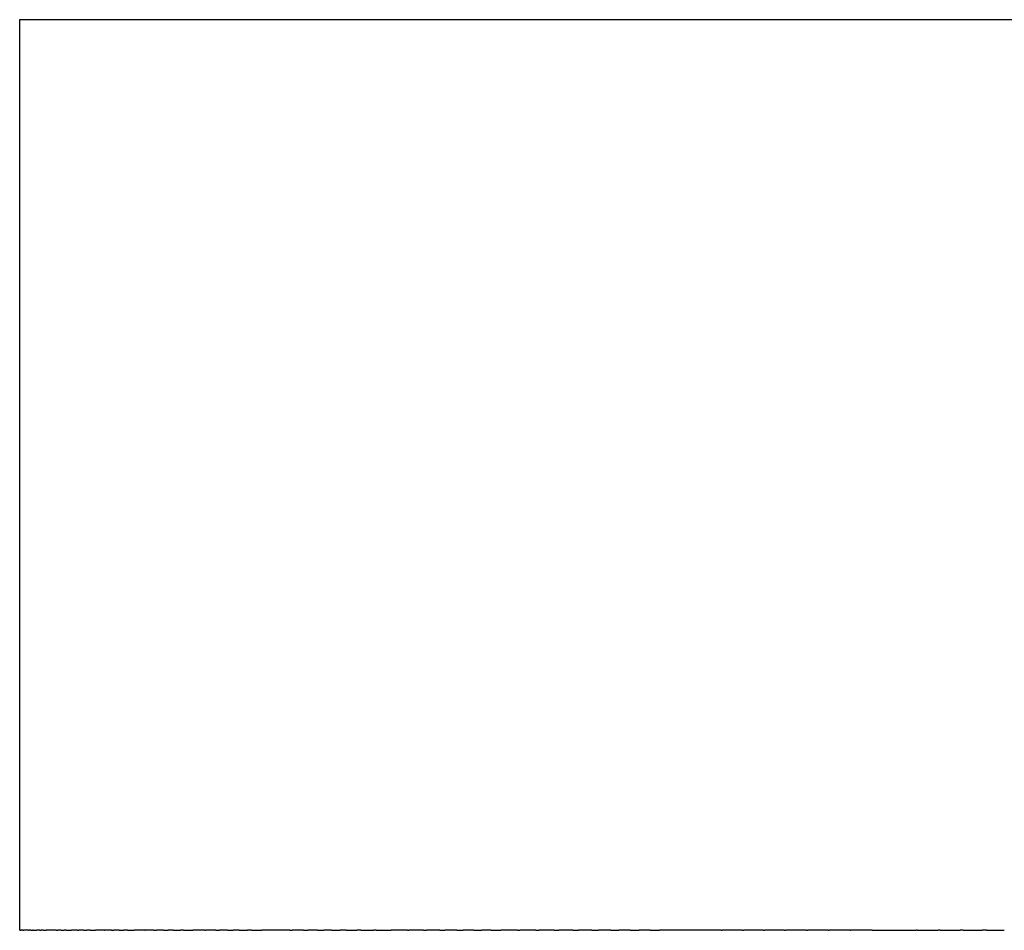
# Model space of a CAD drawing. Units: inches. Extents: x 37 to 174, y 85 to 212.
# Drawn here: x 126 to 136, y 195 to 205 of the extents above; entities that cross this region are included whole.
import ezdxf

# ---------------------------------------------------------------- set-up
doc = ezdxf.new("R2010")
doc.units = ezdxf.units.IN
doc.header["$MEASUREMENT"] = 0

# ---------------------------------------------------------------- blocks, each defined once
blk = doc.blocks.new('block 5')
at = {"color": 179, "lineweight": 25, "true_color": 0x1c1c1b}
blk.add_open_spline([(125.597, 205.227), (125.597, 201.894), (125.597, 198.56), (125.597, 195.227)], degree=3, dxfattribs=at)
blk = doc.blocks.new('block 367')
at = {"color": 179, "lineweight": 25, "true_color": 0x1c1c1b}
blk.add_open_spline([(136.208, 195.227), (136.274, 195.227), (136.339, 195.227), (136.405, 195.227)], degree=3, dxfattribs=at)
blk = doc.blocks.new('block 368')
at = {"color": 179, "lineweight": 25, "true_color": 0x1c1c1b}
blk.add_open_spline([(135.953, 195.227), (136.023, 195.227), (136.093, 195.227), (136.162, 195.227)], degree=3, dxfattribs=at)
blk = doc.blocks.new('block 369')
at = {"color": 179, "lineweight": 25, "true_color": 0x1c1c1b}
blk.add_open_spline([(135.701, 195.227), (135.774, 195.227), (135.847, 195.227), (135.92, 195.227)], degree=3, dxfattribs=at)
blk = doc.blocks.new('block 370')
at = {"color": 179, "lineweight": 25, "true_color": 0x1c1c1b}
blk.add_open_spline([(135.45, 195.227), (135.527, 195.227), (135.603, 195.227), (135.679, 195.227)], degree=3, dxfattribs=at)
blk = doc.blocks.new('block 371')
at = {"color": 179, "lineweight": 25, "true_color": 0x1c1c1b}
blk.add_open_spline([(134.956, 195.227), (135.116, 195.227), (135.277, 195.227), (135.438, 195.227)], degree=3, dxfattribs=at)
blk = doc.blocks.new('block 372')
at = {"color": 179, "lineweight": 25, "true_color": 0x1c1c1b}
blk.add_open_spline([(134.712, 195.227), (134.714, 195.227), (134.717, 195.227), (134.719, 195.227)], degree=3, dxfattribs=at)
blk = doc.blocks.new('block 373')
at = {"color": 179, "lineweight": 25, "true_color": 0x1c1c1b}
blk.add_open_spline([(134.47, 195.227), (134.474, 195.227), (134.477, 195.227), (134.481, 195.227)], degree=3, dxfattribs=at)
blk = doc.blocks.new('block 374')
at = {"color": 179, "lineweight": 25, "true_color": 0x1c1c1b}
blk.add_open_spline([(134.231, 195.227), (134.235, 195.227), (134.24, 195.227), (134.244, 195.227)], degree=3, dxfattribs=at)
blk = doc.blocks.new('block 375')
at = {"color": 179, "lineweight": 25, "true_color": 0x1c1c1b}
blk.add_open_spline([(133.994, 195.227), (133.999, 195.227), (134.004, 195.227), (134.008, 195.227)], degree=3, dxfattribs=at)
blk = doc.blocks.new('block 376')
at = {"color": 179, "lineweight": 25, "true_color": 0x1c1c1b}
blk.add_open_spline([(133.759, 195.227), (133.764, 195.227), (133.769, 195.227), (133.774, 195.227)], degree=3, dxfattribs=at)
blk = doc.blocks.new('block 377')
at = {"color": 179, "lineweight": 25, "true_color": 0x1c1c1b}
blk.add_open_spline([(133.528, 195.227), (133.532, 195.227), (133.536, 195.227), (133.541, 195.227)], degree=3, dxfattribs=at)
blk = doc.blocks.new('block 378')
at = {"color": 179, "lineweight": 25, "true_color": 0x1c1c1b}
blk.add_open_spline([(133.298, 195.227), (133.302, 195.227), (133.305, 195.227), (133.309, 195.227)], degree=3, dxfattribs=at)
blk = doc.blocks.new('block 379')
at = {"color": 179, "lineweight": 25, "true_color": 0x1c1c1b}
blk.add_open_spline([(132.517, 195.227), (132.552, 195.227), (132.587, 195.227), (132.622, 195.227)], degree=3, dxfattribs=at)
blk = doc.blocks.new('block 380')
at = {"color": 179, "lineweight": 25, "true_color": 0x1c1c1b}
blk.add_open_spline([(132.3, 195.227), (132.333, 195.227), (132.365, 195.227), (132.397, 195.227)], degree=3, dxfattribs=at)
blk = doc.blocks.new('block 381')
at = {"color": 179, "lineweight": 25, "true_color": 0x1c1c1b}
blk.add_open_spline([(132.087, 195.227), (132.116, 195.227), (132.145, 195.227), (132.173, 195.227)], degree=3, dxfattribs=at)
blk = doc.blocks.new('block 382')
at = {"color": 179, "lineweight": 25, "true_color": 0x1c1c1b}
blk.add_open_spline([(131.876, 195.227), (131.901, 195.227), (131.927, 195.227), (131.952, 195.227)], degree=3, dxfattribs=at)
blk = doc.blocks.new('block 383')
at = {"color": 179, "lineweight": 25, "true_color": 0x1c1c1b}
blk.add_open_spline([(131.668, 195.227), (131.689, 195.227), (131.711, 195.227), (131.732, 195.227)], degree=3, dxfattribs=at)
blk = doc.blocks.new('block 384')
at = {"color": 179, "lineweight": 25, "true_color": 0x1c1c1b}
blk.add_open_spline([(131.463, 195.227), (131.48, 195.227), (131.498, 195.227), (131.515, 195.227)], degree=3, dxfattribs=at)
blk = doc.blocks.new('block 385')
at = {"color": 179, "lineweight": 25, "true_color": 0x1c1c1b}
blk.add_open_spline([(131.261, 195.227), (131.274, 195.227), (131.287, 195.227), (131.3, 195.227)], degree=3, dxfattribs=at)
blk = doc.blocks.new('block 386')
at = {"color": 179, "lineweight": 25, "true_color": 0x1c1c1b}
blk.add_open_spline([(131.063, 195.227), (131.071, 195.227), (131.079, 195.227), (131.087, 195.227)], degree=3, dxfattribs=at)
blk = doc.blocks.new('block 387')
at = {"color": 179, "lineweight": 25, "true_color": 0x1c1c1b}
blk.add_open_spline([(130.771, 195.227), (130.807, 195.227), (130.842, 195.227), (130.877, 195.227)], degree=3, dxfattribs=at)
blk = doc.blocks.new('block 388')
at = {"color": 179, "lineweight": 25, "true_color": 0x1c1c1b}
blk.add_open_spline([(130.581, 195.227), (130.61, 195.227), (130.64, 195.227), (130.67, 195.227)], degree=3, dxfattribs=at)
blk = doc.blocks.new('block 389')
at = {"color": 179, "lineweight": 25, "true_color": 0x1c1c1b}
blk.add_open_spline([(130.394, 195.227), (130.417, 195.227), (130.441, 195.227), (130.465, 195.227)], degree=3, dxfattribs=at)
blk = doc.blocks.new('block 390')
at = {"color": 179, "lineweight": 25, "true_color": 0x1c1c1b}
blk.add_open_spline([(130.21, 195.227), (130.228, 195.227), (130.245, 195.227), (130.263, 195.227)], degree=3, dxfattribs=at)
blk = doc.blocks.new('block 391')
at = {"color": 179, "lineweight": 25, "true_color": 0x1c1c1b}
blk.add_open_spline([(130.03, 195.227), (130.041, 195.227), (130.052, 195.227), (130.064, 195.227)], degree=3, dxfattribs=at)
blk = doc.blocks.new('block 392')
at = {"color": 179, "lineweight": 25, "true_color": 0x1c1c1b}
blk.add_open_spline([(129.853, 195.227), (129.858, 195.227), (129.863, 195.227), (129.868, 195.227)], degree=3, dxfattribs=at)
blk = doc.blocks.new('block 393')
at = {"color": 179, "lineweight": 25, "true_color": 0x1c1c1b}
blk.add_open_spline([(129.509, 195.227), (129.565, 195.227), (129.62, 195.227), (129.675, 195.227)], degree=3, dxfattribs=at)
blk = doc.blocks.new('block 394')
at = {"color": 179, "lineweight": 25, "true_color": 0x1c1c1b}
blk.add_open_spline([(129.343, 195.227), (129.39, 195.227), (129.438, 195.227), (129.485, 195.227)], degree=3, dxfattribs=at)
blk = doc.blocks.new('block 395')
at = {"color": 179, "lineweight": 25, "true_color": 0x1c1c1b}
blk.add_open_spline([(129.18, 195.227), (129.22, 195.227), (129.259, 195.227), (129.299, 195.227)], degree=3, dxfattribs=at)
blk = doc.blocks.new('block 396')
at = {"color": 179, "lineweight": 25, "true_color": 0x1c1c1b}
blk.add_open_spline([(129.021, 195.227), (129.052, 195.227), (129.084, 195.227), (129.116, 195.227)], degree=3, dxfattribs=at)
blk = doc.blocks.new('block 397')
at = {"color": 179, "lineweight": 25, "true_color": 0x1c1c1b}
blk.add_open_spline([(128.865, 195.227), (128.889, 195.227), (128.913, 195.227), (128.937, 195.227)], degree=3, dxfattribs=at)
blk = doc.blocks.new('block 398')
at = {"color": 179, "lineweight": 25, "true_color": 0x1c1c1b}
blk.add_open_spline([(128.713, 195.227), (128.729, 195.227), (128.745, 195.227), (128.761, 195.227)], degree=3, dxfattribs=at)
blk = doc.blocks.new('block 399')
at = {"color": 179, "lineweight": 25, "true_color": 0x1c1c1b}
blk.add_open_spline([(128.564, 195.227), (128.573, 195.227), (128.581, 195.227), (128.589, 195.227)], degree=3, dxfattribs=at)
blk = doc.blocks.new('block 400')
at = {"color": 179, "lineweight": 25, "true_color": 0x1c1c1b}
blk.add_open_spline([(128.141, 195.227), (128.18, 195.227), (128.218, 195.227), (128.257, 195.227)], degree=3, dxfattribs=at)
blk = doc.blocks.new('block 401')
at = {"color": 179, "lineweight": 25, "true_color": 0x1c1c1b}
blk.add_open_spline([(128.007, 195.227), (128.037, 195.227), (128.067, 195.227), (128.097, 195.227)], degree=3, dxfattribs=at)
blk = doc.blocks.new('block 402')
at = {"color": 179, "lineweight": 25, "true_color": 0x1c1c1b}
blk.add_open_spline([(127.877, 195.227), (127.898, 195.227), (127.92, 195.227), (127.941, 195.227)], degree=3, dxfattribs=at)
blk = doc.blocks.new('block 403')
at = {"color": 179, "lineweight": 25, "true_color": 0x1c1c1b}
blk.add_open_spline([(127.751, 195.227), (127.764, 195.227), (127.776, 195.227), (127.789, 195.227)], degree=3, dxfattribs=at)
blk = doc.blocks.new('block 404')
at = {"color": 179, "lineweight": 25, "true_color": 0x1c1c1b}
blk.add_open_spline([(127.628, 195.227), (127.633, 195.227), (127.637, 195.227), (127.642, 195.227)], degree=3, dxfattribs=at)
blk = doc.blocks.new('block 405')
at = {"color": 179, "lineweight": 25, "true_color": 0x1c1c1b}
blk.add_open_spline([(127.394, 195.227), (127.429, 195.227), (127.464, 195.227), (127.499, 195.227)], degree=3, dxfattribs=at)
blk = doc.blocks.new('block 406')
at = {"color": 179, "lineweight": 25, "true_color": 0x1c1c1b}
blk.add_open_spline([(127.282, 195.227), (127.309, 195.227), (127.335, 195.227), (127.361, 195.227)], degree=3, dxfattribs=at)
blk = doc.blocks.new('block 407')
at = {"color": 179, "lineweight": 25, "true_color": 0x1c1c1b}
blk.add_open_spline([(127.175, 195.227), (127.192, 195.227), (127.21, 195.227), (127.228, 195.227)], degree=3, dxfattribs=at)
blk = doc.blocks.new('block 408')
at = {"color": 179, "lineweight": 25, "true_color": 0x1c1c1b}
blk.add_open_spline([(127.071, 195.227), (127.08, 195.227), (127.089, 195.227), (127.099, 195.227)], degree=3, dxfattribs=at)
blk = doc.blocks.new('block 409')
at = {"color": 179, "lineweight": 25, "true_color": 0x1c1c1b}
blk.add_open_spline([(126.97, 195.227), (126.972, 195.227), (126.973, 195.227), (126.975, 195.227)], degree=3, dxfattribs=at)
blk = doc.blocks.new('block 410')
at = {"color": 179, "lineweight": 25, "true_color": 0x1c1c1b}
blk.add_open_spline([(126.781, 195.227), (126.806, 195.227), (126.83, 195.227), (126.855, 195.227)], degree=3, dxfattribs=at)
blk = doc.blocks.new('block 411')
at = {"color": 179, "lineweight": 25, "true_color": 0x1c1c1b}
blk.add_open_spline([(126.691, 195.227), (126.708, 195.227), (126.725, 195.227), (126.741, 195.227)], degree=3, dxfattribs=at)
blk = doc.blocks.new('block 412')
at = {"color": 179, "lineweight": 25, "true_color": 0x1c1c1b}
blk.add_open_spline([(126.606, 195.227), (126.614, 195.227), (126.623, 195.227), (126.632, 195.227)], degree=3, dxfattribs=at)
blk = doc.blocks.new('block 413')
at = {"color": 179, "lineweight": 25, "true_color": 0x1c1c1b}
blk.add_open_spline([(126.524, 195.227), (126.525, 195.227), (126.527, 195.227), (126.528, 195.227)], degree=3, dxfattribs=at)
blk = doc.blocks.new('block 414')
at = {"color": 179, "lineweight": 25, "true_color": 0x1c1c1b}
blk.add_open_spline([(126.371, 195.227), (126.39, 195.227), (126.41, 195.227), (126.429, 195.227)], degree=3, dxfattribs=at)
blk = doc.blocks.new('block 415')
at = {"color": 179, "lineweight": 25, "true_color": 0x1c1c1b}
blk.add_open_spline([(126.3, 195.227), (126.312, 195.227), (126.324, 195.227), (126.336, 195.227)], degree=3, dxfattribs=at)
blk = doc.blocks.new('block 416')
at = {"color": 179, "lineweight": 25, "true_color": 0x1c1c1b}
blk.add_open_spline([(126.232, 195.227), (126.237, 195.227), (126.242, 195.227), (126.248, 195.227)], degree=3, dxfattribs=at)
blk = doc.blocks.new('block 417')
at = {"color": 179, "lineweight": 25, "true_color": 0x1c1c1b}
blk.add_open_spline([(126.108, 195.227), (126.127, 195.227), (126.146, 195.227), (126.165, 195.227)], degree=3, dxfattribs=at)
blk = doc.blocks.new('block 418')
at = {"color": 179, "lineweight": 25, "true_color": 0x1c1c1b}
blk.add_open_spline([(126.051, 195.227), (126.063, 195.227), (126.075, 195.227), (126.087, 195.227)], degree=3, dxfattribs=at)
blk = doc.blocks.new('block 419')
at = {"color": 179, "lineweight": 25, "true_color": 0x1c1c1b}
blk.add_open_spline([(125.998, 195.227), (126.004, 195.227), (126.01, 195.227), (126.016, 195.227)], degree=3, dxfattribs=at)
blk = doc.blocks.new('block 420')
at = {"color": 179, "lineweight": 25, "true_color": 0x1c1c1b}
blk.add_open_spline([(125.859, 195.227), (125.869, 195.227), (125.879, 195.227), (125.889, 195.227)], degree=3, dxfattribs=at)
blk = doc.blocks.new('block 421')
at = {"color": 179, "lineweight": 25, "true_color": 0x1c1c1b}
blk.add_open_spline([(125.819, 195.227), (125.824, 195.227), (125.829, 195.227), (125.833, 195.227)], degree=3, dxfattribs=at)
blk = doc.blocks.new('block 422')
at = {"color": 179, "lineweight": 25, "true_color": 0x1c1c1b}
blk.add_open_spline([(125.75, 195.227), (125.761, 195.227), (125.772, 195.227), (125.783, 195.227)], degree=3, dxfattribs=at)
blk = doc.blocks.new('block 423')
at = {"color": 179, "lineweight": 25, "true_color": 0x1c1c1b}
blk.add_open_spline([(125.721, 195.227), (125.727, 195.227), (125.734, 195.227), (125.74, 195.227)], degree=3, dxfattribs=at)
blk = doc.blocks.new('block 424')
at = {"color": 179, "lineweight": 25, "true_color": 0x1c1c1b}
blk.add_open_spline([(125.694, 195.227), (125.697, 195.227), (125.7, 195.227), (125.703, 195.227)], degree=3, dxfattribs=at)
blk = doc.blocks.new('block 425')
at = {"color": 179, "lineweight": 25, "true_color": 0x1c1c1b}
blk.add_open_spline([(125.635, 195.227), (125.638, 195.227), (125.641, 195.227), (125.644, 195.227)], degree=3, dxfattribs=at)
blk = doc.blocks.new('block 426')
at = {"color": 179, "lineweight": 25, "true_color": 0x1c1c1b}
blk.add_open_spline([(125.621, 195.227), (125.622, 195.227), (125.623, 195.227), (125.624, 195.227)], degree=3, dxfattribs=at)
blk = doc.blocks.new('block 427')
at = {"color": 179, "lineweight": 25, "true_color": 0x1c1c1b}
blk.add_open_spline([(125.603, 195.227), (125.605, 195.227), (125.607, 195.227), (125.609, 195.227)], degree=3, dxfattribs=at)
blk = doc.blocks.new('block 428')
at = {"color": 179, "lineweight": 25, "true_color": 0x1c1c1b}
blk.add_lwpolyline([(125.6, 195.227), (125.6, 195.227)], dxfattribs=at)
blk = doc.blocks.new('block 429')
at = {"color": 179, "lineweight": 25, "true_color": 0x1c1c1b}
blk.add_lwpolyline([(125.6, 205.227), (125.6, 205.227)], dxfattribs=at)
blk = doc.blocks.new('block 430')
at = {"color": 179, "lineweight": 25, "true_color": 0x1c1c1b}
blk.add_lwpolyline([(125.609, 205.227), (125.609, 205.227)], dxfattribs=at)
blk = doc.blocks.new('block 431')
at = {"color": 179, "lineweight": 25, "true_color": 0x1c1c1b}
blk.add_open_spline([(125.644, 205.227), (125.641, 205.227), (125.638, 205.227), (125.635, 205.227)], degree=3, dxfattribs=at)
blk = doc.blocks.new('block 432')
at = {"color": 179, "lineweight": 25, "true_color": 0x1c1c1b}
blk.add_open_spline([(125.833, 205.227), (125.802, 205.227), (125.771, 205.227), (125.74, 205.227)], degree=3, dxfattribs=at)
blk = doc.blocks.new('block 433')
at = {"color": 179, "lineweight": 25, "true_color": 0x1c1c1b}
blk.add_open_spline([(164.724, 205.227), (154.64, 205.227), (144.555, 205.227), (134.47, 205.227)], degree=3, dxfattribs=at)
blk = doc.blocks.new('block 438')
at = {"color": 179, "lineweight": 25, "true_color": 0x1c1c1b}
blk.add_open_spline([(125.6, 195.227), (125.599, 195.227), (125.598, 195.227), (125.597, 195.227)], degree=3, dxfattribs=at)
blk = doc.blocks.new('block 439')
at = {"color": 179, "lineweight": 25, "true_color": 0x1c1c1b}
blk.add_open_spline([(125.603, 195.227), (125.602, 195.227), (125.601, 195.227), (125.6, 195.227)], degree=3, dxfattribs=at)
blk = doc.blocks.new('block 440')
at = {"color": 179, "lineweight": 25, "true_color": 0x1c1c1b}
blk.add_open_spline([(125.621, 195.227), (125.617, 195.227), (125.613, 195.227), (125.609, 195.227)], degree=3, dxfattribs=at)
blk = doc.blocks.new('block 441')
at = {"color": 179, "lineweight": 25, "true_color": 0x1c1c1b}
blk.add_open_spline([(125.635, 195.227), (125.631, 195.227), (125.627, 195.227), (125.624, 195.227)], degree=3, dxfattribs=at)
blk = doc.blocks.new('block 442')
at = {"color": 179, "lineweight": 25, "true_color": 0x1c1c1b}
blk.add_open_spline([(125.694, 195.227), (125.678, 195.227), (125.661, 195.227), (125.644, 195.227)], degree=3, dxfattribs=at)
blk = doc.blocks.new('block 443')
at = {"color": 179, "lineweight": 25, "true_color": 0x1c1c1b}
blk.add_open_spline([(125.721, 195.227), (125.715, 195.227), (125.709, 195.227), (125.703, 195.227)], degree=3, dxfattribs=at)
blk = doc.blocks.new('block 444')
at = {"color": 179, "lineweight": 25, "true_color": 0x1c1c1b}
blk.add_open_spline([(125.75, 195.227), (125.747, 195.227), (125.744, 195.227), (125.74, 195.227)], degree=3, dxfattribs=at)
blk = doc.blocks.new('block 445')
at = {"color": 179, "lineweight": 25, "true_color": 0x1c1c1b}
blk.add_open_spline([(125.819, 195.227), (125.807, 195.227), (125.795, 195.227), (125.783, 195.227)], degree=3, dxfattribs=at)
blk = doc.blocks.new('block 446')
at = {"color": 179, "lineweight": 25, "true_color": 0x1c1c1b}
blk.add_open_spline([(125.859, 195.227), (125.85, 195.227), (125.842, 195.227), (125.833, 195.227)], degree=3, dxfattribs=at)
blk = doc.blocks.new('block 447')
at = {"color": 179, "lineweight": 25, "true_color": 0x1c1c1b}
blk.add_open_spline([(125.998, 195.227), (125.961, 195.227), (125.925, 195.227), (125.889, 195.227)], degree=3, dxfattribs=at)
blk = doc.blocks.new('block 448')
at = {"color": 179, "lineweight": 25, "true_color": 0x1c1c1b}
blk.add_open_spline([(126.051, 195.227), (126.039, 195.227), (126.027, 195.227), (126.016, 195.227)], degree=3, dxfattribs=at)
blk = doc.blocks.new('block 449')
at = {"color": 179, "lineweight": 25, "true_color": 0x1c1c1b}
blk.add_open_spline([(126.108, 195.227), (126.101, 195.227), (126.094, 195.227), (126.087, 195.227)], degree=3, dxfattribs=at)
blk = doc.blocks.new('block 450')
at = {"color": 179, "lineweight": 25, "true_color": 0x1c1c1b}
blk.add_open_spline([(126.232, 195.227), (126.21, 195.227), (126.187, 195.227), (126.165, 195.227)], degree=3, dxfattribs=at)
blk = doc.blocks.new('block 451')
at = {"color": 179, "lineweight": 25, "true_color": 0x1c1c1b}
blk.add_open_spline([(126.3, 195.227), (126.282, 195.227), (126.265, 195.227), (126.248, 195.227)], degree=3, dxfattribs=at)
blk = doc.blocks.new('block 452')
at = {"color": 179, "lineweight": 25, "true_color": 0x1c1c1b}
blk.add_open_spline([(126.371, 195.227), (126.359, 195.227), (126.347, 195.227), (126.336, 195.227)], degree=3, dxfattribs=at)
blk = doc.blocks.new('block 453')
at = {"color": 179, "lineweight": 25, "true_color": 0x1c1c1b}
blk.add_open_spline([(126.524, 195.227), (126.492, 195.227), (126.461, 195.227), (126.429, 195.227)], degree=3, dxfattribs=at)
blk = doc.blocks.new('block 454')
at = {"color": 179, "lineweight": 25, "true_color": 0x1c1c1b}
blk.add_open_spline([(126.606, 195.227), (126.58, 195.227), (126.554, 195.227), (126.528, 195.227)], degree=3, dxfattribs=at)
blk = doc.blocks.new('block 455')
at = {"color": 179, "lineweight": 25, "true_color": 0x1c1c1b}
blk.add_open_spline([(126.691, 195.227), (126.672, 195.227), (126.652, 195.227), (126.632, 195.227)], degree=3, dxfattribs=at)
blk = doc.blocks.new('block 456')
at = {"color": 179, "lineweight": 25, "true_color": 0x1c1c1b}
blk.add_open_spline([(126.781, 195.227), (126.767, 195.227), (126.754, 195.227), (126.741, 195.227)], degree=3, dxfattribs=at)
blk = doc.blocks.new('block 457')
at = {"color": 179, "lineweight": 25, "true_color": 0x1c1c1b}
blk.add_open_spline([(126.97, 195.227), (126.932, 195.227), (126.894, 195.227), (126.855, 195.227)], degree=3, dxfattribs=at)
blk = doc.blocks.new('block 458')
at = {"color": 179, "lineweight": 25, "true_color": 0x1c1c1b}
blk.add_open_spline([(127.071, 195.227), (127.039, 195.227), (127.007, 195.227), (126.975, 195.227)], degree=3, dxfattribs=at)
blk = doc.blocks.new('block 459')
at = {"color": 179, "lineweight": 25, "true_color": 0x1c1c1b}
blk.add_open_spline([(127.175, 195.227), (127.149, 195.227), (127.124, 195.227), (127.099, 195.227)], degree=3, dxfattribs=at)
blk = doc.blocks.new('block 460')
at = {"color": 179, "lineweight": 25, "true_color": 0x1c1c1b}
blk.add_open_spline([(127.282, 195.227), (127.264, 195.227), (127.246, 195.227), (127.228, 195.227)], degree=3, dxfattribs=at)
blk = doc.blocks.new('block 461')
at = {"color": 179, "lineweight": 25, "true_color": 0x1c1c1b}
blk.add_open_spline([(127.394, 195.227), (127.383, 195.227), (127.372, 195.227), (127.361, 195.227)], degree=3, dxfattribs=at)
blk = doc.blocks.new('block 462')
at = {"color": 179, "lineweight": 25, "true_color": 0x1c1c1b}
blk.add_open_spline([(127.628, 195.227), (127.585, 195.227), (127.542, 195.227), (127.499, 195.227)], degree=3, dxfattribs=at)
blk = doc.blocks.new('block 463')
at = {"color": 179, "lineweight": 25, "true_color": 0x1c1c1b}
blk.add_open_spline([(127.751, 195.227), (127.715, 195.227), (127.678, 195.227), (127.642, 195.227)], degree=3, dxfattribs=at)
blk = doc.blocks.new('block 464')
at = {"color": 179, "lineweight": 25, "true_color": 0x1c1c1b}
blk.add_open_spline([(127.877, 195.227), (127.848, 195.227), (127.819, 195.227), (127.789, 195.227)], degree=3, dxfattribs=at)
blk = doc.blocks.new('block 465')
at = {"color": 179, "lineweight": 25, "true_color": 0x1c1c1b}
blk.add_open_spline([(128.007, 195.227), (127.985, 195.227), (127.963, 195.227), (127.941, 195.227)], degree=3, dxfattribs=at)
blk = doc.blocks.new('block 466')
at = {"color": 179, "lineweight": 25, "true_color": 0x1c1c1b}
blk.add_open_spline([(128.141, 195.227), (128.126, 195.227), (128.112, 195.227), (128.097, 195.227)], degree=3, dxfattribs=at)
blk = doc.blocks.new('block 467')
at = {"color": 179, "lineweight": 25, "true_color": 0x1c1c1b}
blk.add_open_spline([(128.564, 195.227), (128.462, 195.227), (128.359, 195.227), (128.257, 195.227)], degree=3, dxfattribs=at)
blk = doc.blocks.new('block 468')
at = {"color": 179, "lineweight": 25, "true_color": 0x1c1c1b}
blk.add_open_spline([(128.713, 195.227), (128.672, 195.227), (128.63, 195.227), (128.589, 195.227)], degree=3, dxfattribs=at)
blk = doc.blocks.new('block 469')
at = {"color": 179, "lineweight": 25, "true_color": 0x1c1c1b}
blk.add_open_spline([(128.865, 195.227), (128.83, 195.227), (128.796, 195.227), (128.761, 195.227)], degree=3, dxfattribs=at)
blk = doc.blocks.new('block 470')
at = {"color": 179, "lineweight": 25, "true_color": 0x1c1c1b}
blk.add_open_spline([(129.021, 195.227), (128.993, 195.227), (128.965, 195.227), (128.937, 195.227)], degree=3, dxfattribs=at)
blk = doc.blocks.new('block 471')
at = {"color": 179, "lineweight": 25, "true_color": 0x1c1c1b}
blk.add_open_spline([(129.18, 195.227), (129.159, 195.227), (129.137, 195.227), (129.116, 195.227)], degree=3, dxfattribs=at)
blk = doc.blocks.new('block 472')
at = {"color": 179, "lineweight": 25, "true_color": 0x1c1c1b}
blk.add_open_spline([(129.343, 195.227), (129.328, 195.227), (129.314, 195.227), (129.299, 195.227)], degree=3, dxfattribs=at)
blk = doc.blocks.new('block 473')
at = {"color": 179, "lineweight": 25, "true_color": 0x1c1c1b}
blk.add_open_spline([(129.509, 195.227), (129.501, 195.227), (129.493, 195.227), (129.485, 195.227)], degree=3, dxfattribs=at)
blk = doc.blocks.new('block 474')
at = {"color": 179, "lineweight": 25, "true_color": 0x1c1c1b}
blk.add_open_spline([(129.853, 195.227), (129.793, 195.227), (129.734, 195.227), (129.675, 195.227)], degree=3, dxfattribs=at)
blk = doc.blocks.new('block 475')
at = {"color": 179, "lineweight": 25, "true_color": 0x1c1c1b}
blk.add_open_spline([(130.03, 195.227), (129.976, 195.227), (129.922, 195.227), (129.868, 195.227)], degree=3, dxfattribs=at)
blk = doc.blocks.new('block 476')
at = {"color": 179, "lineweight": 25, "true_color": 0x1c1c1b}
blk.add_open_spline([(130.21, 195.227), (130.161, 195.227), (130.113, 195.227), (130.064, 195.227)], degree=3, dxfattribs=at)
blk = doc.blocks.new('block 477')
at = {"color": 179, "lineweight": 25, "true_color": 0x1c1c1b}
blk.add_open_spline([(130.394, 195.227), (130.35, 195.227), (130.307, 195.227), (130.263, 195.227)], degree=3, dxfattribs=at)
blk = doc.blocks.new('block 478')
at = {"color": 179, "lineweight": 25, "true_color": 0x1c1c1b}
blk.add_open_spline([(130.581, 195.227), (130.542, 195.227), (130.504, 195.227), (130.465, 195.227)], degree=3, dxfattribs=at)
blk = doc.blocks.new('block 479')
at = {"color": 179, "lineweight": 25, "true_color": 0x1c1c1b}
blk.add_open_spline([(130.771, 195.227), (130.737, 195.227), (130.704, 195.227), (130.67, 195.227)], degree=3, dxfattribs=at)
blk = doc.blocks.new('block 480')
at = {"color": 179, "lineweight": 25, "true_color": 0x1c1c1b}
blk.add_open_spline([(131.063, 195.227), (131.001, 195.227), (130.939, 195.227), (130.877, 195.227)], degree=3, dxfattribs=at)
blk = doc.blocks.new('block 481')
at = {"color": 179, "lineweight": 25, "true_color": 0x1c1c1b}
blk.add_open_spline([(131.261, 195.227), (131.203, 195.227), (131.145, 195.227), (131.087, 195.227)], degree=3, dxfattribs=at)
blk = doc.blocks.new('block 482')
at = {"color": 179, "lineweight": 25, "true_color": 0x1c1c1b}
blk.add_open_spline([(131.463, 195.227), (131.409, 195.227), (131.354, 195.227), (131.3, 195.227)], degree=3, dxfattribs=at)
blk = doc.blocks.new('block 483')
at = {"color": 179, "lineweight": 25, "true_color": 0x1c1c1b}
blk.add_open_spline([(131.668, 195.227), (131.617, 195.227), (131.566, 195.227), (131.515, 195.227)], degree=3, dxfattribs=at)
blk = doc.blocks.new('block 484')
at = {"color": 179, "lineweight": 25, "true_color": 0x1c1c1b}
blk.add_open_spline([(131.876, 195.227), (131.828, 195.227), (131.78, 195.227), (131.732, 195.227)], degree=3, dxfattribs=at)
blk = doc.blocks.new('block 485')
at = {"color": 179, "lineweight": 25, "true_color": 0x1c1c1b}
blk.add_open_spline([(132.087, 195.227), (132.042, 195.227), (131.997, 195.227), (131.952, 195.227)], degree=3, dxfattribs=at)
blk = doc.blocks.new('block 486')
at = {"color": 179, "lineweight": 25, "true_color": 0x1c1c1b}
blk.add_open_spline([(132.3, 195.227), (132.258, 195.227), (132.216, 195.227), (132.173, 195.227)], degree=3, dxfattribs=at)
blk = doc.blocks.new('block 487')
at = {"color": 179, "lineweight": 25, "true_color": 0x1c1c1b}
blk.add_open_spline([(132.517, 195.227), (132.477, 195.227), (132.437, 195.227), (132.397, 195.227)], degree=3, dxfattribs=at)
blk = doc.blocks.new('block 488')
at = {"color": 179, "lineweight": 25, "true_color": 0x1c1c1b}
blk.add_open_spline([(133.298, 195.227), (133.073, 195.227), (132.848, 195.227), (132.622, 195.227)], degree=3, dxfattribs=at)
blk = doc.blocks.new('block 489')
at = {"color": 179, "lineweight": 25, "true_color": 0x1c1c1b}
blk.add_open_spline([(133.528, 195.227), (133.455, 195.227), (133.382, 195.227), (133.309, 195.227)], degree=3, dxfattribs=at)
blk = doc.blocks.new('block 490')
at = {"color": 179, "lineweight": 25, "true_color": 0x1c1c1b}
blk.add_open_spline([(133.759, 195.227), (133.687, 195.227), (133.614, 195.227), (133.541, 195.227)], degree=3, dxfattribs=at)
blk = doc.blocks.new('block 491')
at = {"color": 179, "lineweight": 25, "true_color": 0x1c1c1b}
blk.add_open_spline([(133.994, 195.227), (133.921, 195.227), (133.847, 195.227), (133.774, 195.227)], degree=3, dxfattribs=at)
blk = doc.blocks.new('block 492')
at = {"color": 179, "lineweight": 25, "true_color": 0x1c1c1b}
blk.add_open_spline([(134.231, 195.227), (134.157, 195.227), (134.083, 195.227), (134.008, 195.227)], degree=3, dxfattribs=at)
blk = doc.blocks.new('block 493')
at = {"color": 179, "lineweight": 25, "true_color": 0x1c1c1b}
blk.add_open_spline([(134.47, 195.227), (134.395, 195.227), (134.32, 195.227), (134.244, 195.227)], degree=3, dxfattribs=at)
blk = doc.blocks.new('block 494')
at = {"color": 179, "lineweight": 25, "true_color": 0x1c1c1b}
blk.add_open_spline([(134.712, 195.227), (134.635, 195.227), (134.558, 195.227), (134.481, 195.227)], degree=3, dxfattribs=at)
blk = doc.blocks.new('block 495')
at = {"color": 179, "lineweight": 25, "true_color": 0x1c1c1b}
blk.add_open_spline([(134.956, 195.227), (134.877, 195.227), (134.798, 195.227), (134.719, 195.227)], degree=3, dxfattribs=at)
blk = doc.blocks.new('block 496')
at = {"color": 179, "lineweight": 25, "true_color": 0x1c1c1b}
blk.add_open_spline([(135.45, 195.227), (135.446, 195.227), (135.442, 195.227), (135.438, 195.227)], degree=3, dxfattribs=at)
blk = doc.blocks.new('block 497')
at = {"color": 179, "lineweight": 25, "true_color": 0x1c1c1b}
blk.add_open_spline([(135.701, 195.227), (135.694, 195.227), (135.686, 195.227), (135.679, 195.227)], degree=3, dxfattribs=at)
blk = doc.blocks.new('block 498')
at = {"color": 179, "lineweight": 25, "true_color": 0x1c1c1b}
blk.add_open_spline([(135.953, 195.227), (135.942, 195.227), (135.931, 195.227), (135.92, 195.227)], degree=3, dxfattribs=at)
blk = doc.blocks.new('block 499')
at = {"color": 179, "lineweight": 25, "true_color": 0x1c1c1b}
blk.add_open_spline([(136.208, 195.227), (136.193, 195.227), (136.178, 195.227), (136.162, 195.227)], degree=3, dxfattribs=at)
blk = doc.blocks.new('block 646')
at = {"color": 179, "lineweight": 25, "true_color": 0x1c1c1b}
blk.add_open_spline([(125.6, 205.227), (125.599, 205.227), (125.598, 205.227), (125.597, 205.227)], degree=3, dxfattribs=at)
blk = doc.blocks.new('block 647')
at = {"color": 179, "lineweight": 25, "true_color": 0x1c1c1b}
blk.add_open_spline([(125.608, 205.227), (125.605, 205.227), (125.603, 205.227), (125.6, 205.227)], degree=3, dxfattribs=at)
blk = doc.blocks.new('block 648')
at = {"color": 179, "lineweight": 25, "true_color": 0x1c1c1b}
blk.add_open_spline([(125.635, 205.227), (125.626, 205.227), (125.618, 205.227), (125.609, 205.227)], degree=3, dxfattribs=at)
blk = doc.blocks.new('block 649')
at = {"color": 179, "lineweight": 25, "true_color": 0x1c1c1b}
blk.add_open_spline([(125.74, 205.227), (125.708, 205.227), (125.676, 205.227), (125.644, 205.227)], degree=3, dxfattribs=at)
blk = doc.blocks.new('block 650')
at = {"color": 179, "lineweight": 25, "true_color": 0x1c1c1b}
blk.add_open_spline([(134.47, 205.227), (131.591, 205.227), (128.712, 205.227), (125.833, 205.227)], degree=3, dxfattribs=at)

msp = doc.modelspace()

# ---------------------------------------------------------------- block references
for name in ['block 5', 'block 646', 'block 429', 'block 647', 'block 430', 'block 648', 'block 431', 'block 649', 'block 432', 'block 650', 'block 433', 'block 438', 'block 428', 'block 439', 'block 427', 'block 440', 'block 426', 'block 441', 'block 425', 'block 442', 'block 424', 'block 443', 'block 423', 'block 444', 'block 422', 'block 445', 'block 421', 'block 446', 'block 420', 'block 447', 'block 419', 'block 448', 'block 418', 'block 449', 'block 417', 'block 450', 'block 416', 'block 451', 'block 415', 'block 452', 'block 414', 'block 453', 'block 413', 'block 454', 'block 412', 'block 455', 'block 411', 'block 456', 'block 410', 'block 457', 'block 409', 'block 458', 'block 408', 'block 459', 'block 407', 'block 460', 'block 406', 'block 461', 'block 405', 'block 462', 'block 404', 'block 463', 'block 403', 'block 464', 'block 402', 'block 465', 'block 401', 'block 466', 'block 400', 'block 467', 'block 399', 'block 468', 'block 398', 'block 469', 'block 397', 'block 470', 'block 396', 'block 471', 'block 395', 'block 472', 'block 394', 'block 473', 'block 393', 'block 474', 'block 392', 'block 475', 'block 391', 'block 476', 'block 390', 'block 477', 'block 389', 'block 478', 'block 388', 'block 479', 'block 387', 'block 480', 'block 386', 'block 481', 'block 385', 'block 482', 'block 384', 'block 483', 'block 383', 'block 484', 'block 382', 'block 485', 'block 381', 'block 486', 'block 380', 'block 487', 'block 379', 'block 488', 'block 378', 'block 489', 'block 377', 'block 490', 'block 376', 'block 491', 'block 375', 'block 492', 'block 374', 'block 493', 'block 373', 'block 494', 'block 372', 'block 495', 'block 371', 'block 496', 'block 370', 'block 497', 'block 369', 'block 498', 'block 368', 'block 499', 'block 367']:
    msp.add_blockref(name, (0, 0))

doc.saveas('drawing.dxf')
